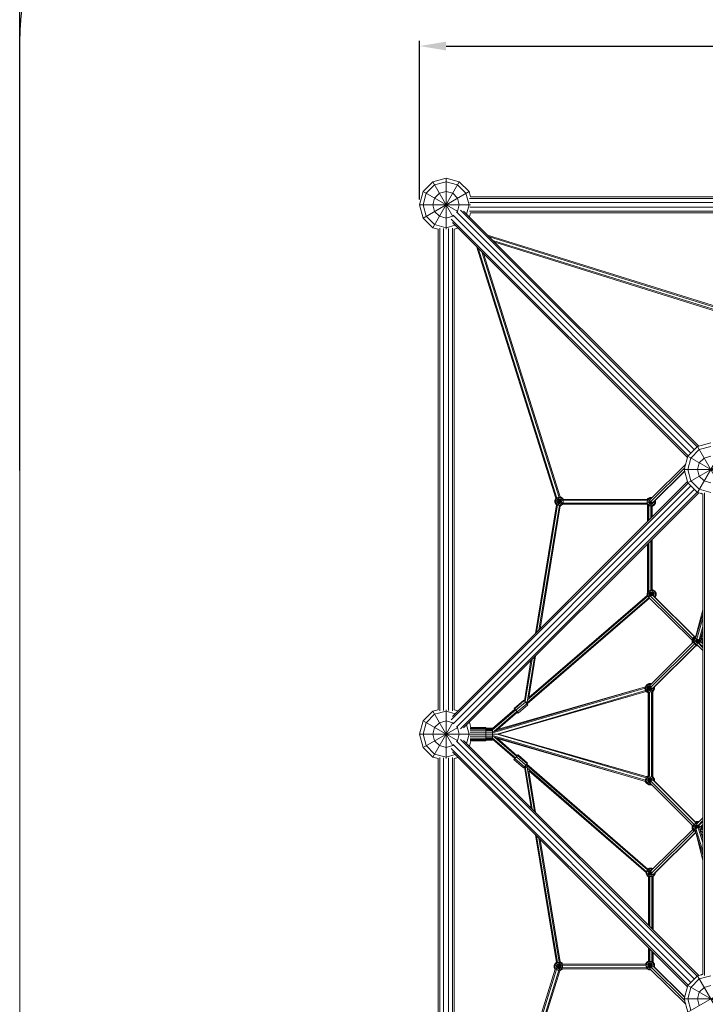
# Model space of a CAD drawing. Extents: x 1339 to 9683, y -3901 to 5423.
# Drawn here: x 1339 to 3929, y -593 to 3127 of the extents above; entities that cross this region are included whole.
import ezdxf

# ---------------------------------------------------------------- set-up
doc = ezdxf.new("R2010")
doc.units = 0
doc.header["$LTSCALE"] = 14.285714
doc.layers.add('mitat', color=7, linetype='Continuous', true_color=0x13a538)
doc.layers.add('valine', color=7, linetype='Continuous')
doc.styles.get("Standard").update_dxf_attribs({"font": 'arial.ttf', "height": 60})
doc.dimstyles.new('oma', dxfattribs={"dimtxt": 60, "dimasz": 100, "dimexe": 20, "dimexo": 20, "dimgap": 30, "dimtad": 0, "dimtih": 1, "dimtoh": 1, "dimdec": 0, "dimzin": 0, "dimdsep": 46, "dimtxsty": 'Standard', "dimcen": 0.09, "dimclrd": 256, "dimadec": 0, "dimazin": 0, "dimtfac": 1, "dimtdec": 0, "dimtofl": 0, "dimtmove": 0, "dimatfit": 3, "dimfxl": 0, "dimtolj": 1, "dimtzin": 0, "dimarcsym": 0})

# ---------------------------------------------------------------- blocks, each defined once
blk = doc.blocks.new('*D511')
at = {"layer": 'Defpoints', "color": 0, "transparency": 16777216}
for p in [(1338.6, 4457.5), (1338.6, 1404.3), (8560.6, 1404.3)]:
    blk.add_point(p, dxfattribs=at)
at = {"layer": 'mitat', "color": 0, "lineweight": -2, "transparency": 16777216}
for p, q in [((1338.6, 1424.3), (1338.6, 4477.5)), ((8560.6, 1424.3), (8560.6, 4477.5))]:
    blk.add_line(p, q, dxfattribs=at)
at = {"layer": 'mitat', "color": 104, "lineweight": -2, "true_color": 0x13a538, "transparency": 16777216}
for p, q in [((1438.6, 4457.5), (4830.5, 4457.5)), ((8460.6, 4457.5), (5068.6, 4457.5))]:
    blk.add_line(p, q, dxfattribs=at)
at = {"layer": 'mitat', "color": 104, "true_color": 0x13a538, "transparency": 16777216}
for points in [[(1438.6, 4474.1), (1438.6, 4440.8), (1338.6, 4457.5)], [(8460.6, 4474.1), (8460.6, 4440.8), (8560.6, 4457.5)]]:
    blk.add_solid(points, dxfattribs=at)
at = {"layer": 'mitat', "color": 0, "transparency": 16777216, "insert": (4949.6, 4457.5), "char_height": 60, "attachment_point": 5}
blk.add_mtext('\\A1;7222', dxfattribs=at)
blk = doc.blocks.new('*D513')
at = {"layer": 'Defpoints', "color": 0, "transparency": 16777216}
for p in [(2849.6, 3027.5), (2849.6, 2427.8), (7049.6, 2427.8)]:
    blk.add_point(p, dxfattribs=at)
at = {"layer": 'mitat', "color": 0, "lineweight": -2, "transparency": 16777216}
for p, q in [((2849.6, 2447.8), (2849.6, 3047.5)), ((7049.6, 2447.8), (7049.6, 3047.5))]:
    blk.add_line(p, q, dxfattribs=at)
at = {"layer": 'mitat', "color": 104, "lineweight": -2, "true_color": 0x13a538, "transparency": 16777216}
for p, q in [((2949.6, 3027.5), (4828.9, 3027.5)), ((6949.6, 3027.5), (5070.3, 3027.5))]:
    blk.add_line(p, q, dxfattribs=at)
at = {"layer": 'mitat', "color": 104, "true_color": 0x13a538, "transparency": 16777216}
for points in [[(2949.6, 3044.2), (2949.6, 3010.9), (2849.6, 3027.5)], [(6949.6, 3044.2), (6949.6, 3010.9), (7049.6, 3027.5)]]:
    blk.add_solid(points, dxfattribs=at)
at = {"layer": 'mitat', "color": 0, "transparency": 16777216, "insert": (4949.6, 3027.5), "char_height": 60, "attachment_point": 5}
blk.add_mtext('\\A1;4200', dxfattribs=at)
blk = doc.blocks.new('*D514')
at = {"layer": 'Defpoints', "color": 0, "transparency": 16777216}
for p in [(7017.9, 2496.1), (9263.7, 250.2), (2881.3, -1640.5)]:
    blk.add_point(p, dxfattribs=at)
at = {"layer": 'mitat', "color": 0, "lineweight": -2, "transparency": 16777216}
for p, q in [((7032, 2481.9), (9277.9, 236)), ((2895.4, -1654.7), (5141.3, -3900.6))]:
    blk.add_line(p, q, dxfattribs=at)
at = {"layer": 'mitat', "color": 104, "lineweight": -2, "true_color": 0x13a538, "transparency": 16777216}
for p, q in [((9193, 179.5), (7256.1, -1757.5)), ((5197.9, -3815.7), (7134.8, -1878.8))]:
    blk.add_line(p, q, dxfattribs=at)
at = {"layer": 'mitat', "color": 104, "true_color": 0x13a538, "transparency": 16777216}
for points in [[(9181.3, 191.2), (9204.8, 167.7), (9263.7, 250.2)], [(5186.1, -3803.9), (5209.6, -3827.5), (5127.1, -3886.4)]]:
    blk.add_solid(points, dxfattribs=at)
at = {"layer": 'mitat', "color": 0, "transparency": 16777216, "insert": (7195.4, -1818.1), "char_height": 60, "attachment_point": 5}
blk.add_mtext('\\A1;5850', dxfattribs=at)

msp = doc.modelspace()

# ---------------------------------------------------------------- linework, layer by layer
at = {"layer": 'valine', "lineweight": 18}
for p, q in [((1338.6, -2183.2), (1338.6, 3038.8)), ((2899.6, 2514.4), (2863, 2477.8)), ((2906.3, 2502.8), (2874.6, 2471.1)), ((2899.6, 2514.4), (2949.6, 2527.8)), ((2899.6, 2514.4), (2975.1, 2383.6)), ((2899.6, 2341.2), (2999.6, 2514.4)), ((2949.6, 2514.4), (2906.3, 2502.8)), ((2949.6, 2335.4), (2949.6, 2527.8)), ((2949.6, 2527.8), (2999.6, 2514.4)), ((2949.6, 2514.4), (2992.9, 2502.8)), ((3024.6, 2471.1), (2992.9, 2502.8)), ((2999.6, 2514.4), (3036.2, 2477.8)), ((2863, 2477.8), (2849.6, 2427.8)), ((2863, 2377.8), (3036.2, 2477.8)), ((2863, 2477.8), (2993.7, 2402.3)), ((2874.6, 2471.1), (2863, 2427.8)), ((2924.6, 2471.1), (2906.3, 2452.8)), ((2924.6, 2471.1), (2949.6, 2477.8)), ((2974.6, 2471.1), (2949.6, 2477.8)), ((2949.6, 2448.4), (2949.6, 2457.8)), ((2974.6, 2471.1), (2992.9, 2452.8)), ((3036.2, 2427.8), (3024.6, 2471.1)), ((3036.2, 2477.8), (3041.5, 2457.8)), ((4857.6, 2457.8), (3041.5, 2457.8)), ((2849.6, 2427.8), (3041.9, 2427.8)), ((2849.6, 2427.8), (2863, 2377.8)), ((2863, 2427.8), (2874.6, 2384.5)), ((2906.3, 2452.8), (2899.6, 2427.8)), ((2899.6, 2427.8), (2906.3, 2402.8)), ((2919.6, 2427.8), (2928.9, 2427.8)), ((2999.6, 2427.8), (2992.9, 2452.8)), ((2992.9, 2402.8), (2999.6, 2427.8)), ((3026.8, 2392.9), (3036.2, 2427.8)), ((3038.3, 2452), (4860.8, 2452)), ((3039.4, 2437), (4859.7, 2437)), ((4859.7, 2418.5), (3039.4, 2418.5)), ((2874.6, 2384.5), (2906.3, 2352.8)), ((2906.3, 2402.8), (2924.6, 2384.5)), ((2949.6, 2377.8), (2924.6, 2384.5)), ((2974.6, 2384.5), (2949.6, 2377.8)), ((2974.6, 2384.5), (2975.7, 2385.6)), ((2976, 2388.2), (3874.7, 1489.5)), ((2989.1, 2401.3), (3887.8, 1502.6)), ((2991.7, 2401.6), (2992.9, 2402.8)), ((3003.7, 2408), (3898.4, 1513.2)), ((3904.2, 1515.6), (3015.9, 2403.8)), ((3037.4, 2382.4), (3041.5, 2397.8)), ((4860.8, 2403.5), (3038.3, 2403.5)), ((3041.5, 2397.8), (4857.6, 2397.8)), ((2863, 2377.8), (2899.6, 2341.2)), ((2906.3, 2352.8), (2949.6, 2341.2)), ((2984.4, 2350.5), (2949.6, 2341.2)), ((2969.3, 2373.6), (3864.1, 1478.9)), ((2973.5, 2361.4), (3861.7, 1473.2)), ((2899.6, 2341.2), (2919.6, 2335.8)), ((2919.6, 519.7), (2919.6, 2335.8)), ((2925.3, 516.5), (2925.3, 2339)), ((2940.3, 517.6), (2940.3, 2337.9)), ((2958.8, 517.6), (2958.8, 2337.9)), ((2973.8, 516.5), (2973.8, 2339)), ((2979.6, 2335.8), (2995, 2339.9)), ((2979.6, 519.7), (2979.6, 2335.8)), ((3106.2, 2313.5), (4061.3, 2015)), ((4060.4, 2010.6), (3113.1, 2306.7)), ((3364.1, 1318.8), (3064, 2270.9)), ((3126.8, 2292.9), (4057.7, 2002)), ((3133.7, 2286.1), (4055.7, 1997.9)), ((3070.9, 2264), (3368.6, 1319.7)), ((3084.7, 2250.2), (3377.2, 1322.4)), ((3381.2, 1324.4), (3091.5, 2243.3)), ((3899.6, 1514.4), (3949.6, 1527.8)), ((3863, 1477.8), (3899.6, 1514.4)), ((3906.3, 1502.8), (3874.6, 1471.1)), ((3899.6, 1514.4), (3974.9, 1383.8)), ((3899.6, 1341.2), (3999.6, 1514.4)), ((3906.3, 1502.8), (3949.6, 1514.4)), ((3863, 1477.8), (3849.6, 1427.8)), ((3863, 1477.8), (3993.5, 1402.4)), ((3863, 1377.8), (4036.2, 1477.8)), ((3863, 1427.8), (3874.6, 1471.1)), ((3899.6, 1427.8), (3906.3, 1452.8)), ((3924.6, 1471.1), (3906.3, 1452.8)), ((3924.6, 1471.1), (3949.6, 1477.8)), ((3855.1, 1448.3), (3720.1, 1314.1)), ((3722.2, 1305.9), (3851.3, 1434.1)), ((3851, 1422.4), (3730.7, 1302.7)), ((3736.7, 1307.6), (3851.2, 1421.5)), ((3849.6, 1427.8), (4041.8, 1427.8)), ((3849.6, 1427.8), (3863, 1377.8)), ((3874.6, 1384.5), (3863, 1427.8)), ((3906.3, 1402.8), (3899.6, 1427.8)), ((3923.7, 1427.8), (3928.9, 1427.8)), ((2969.3, 481.9), (3864.1, 1376.6)), ((2973.5, 494.1), (3861.7, 1382.4)), ((3899.6, 1341.2), (3863, 1377.8)), ((3874.6, 1384.5), (3906.3, 1352.8)), ((3924.6, 1384.5), (3906.3, 1402.8)), ((3949.6, 1377.8), (3924.6, 1384.5)), ((3874.7, 1366), (2976, 467.3)), ((3887.8, 1352.9), (2989.1, 454.2)), ((3003.7, 447.5), (3898.4, 1342.3)), ((3904.2, 1339.9), (3015.9, 451.7)), ((3899.6, 1341.2), (3919.6, 1335.8)), ((3906.3, 1352.8), (3949.6, 1341.2)), ((3360.1, 1312.1), (3364.1, 1319)), ((3360.1, 1303), (3360.1, 1312.1)), ((3360.1, 1312.1), (3392.1, 1303.5)), ((3360.1, 1303), (3393.1, 1311.9)), ((3360.1, 1303), (3364.7, 1295.1)), ((3362.4, 1311.5), (3366.3, 1318.3)), ((3362.4, 1303.6), (3362.4, 1311.5)), ((3362.4, 1303.6), (3366.3, 1296.8)), ((3364.7, 1295.1), (3389.6, 1320)), ((3365.2, 1319.5), (3389.6, 1295.1)), ((3373.2, 1322.3), (3366.3, 1318.3)), ((3368.6, 1309.8), (3370.9, 1313.8)), ((3368.6, 1305.3), (3368.6, 1309.8)), ((3368.6, 1305.3), (3370.9, 1301.3)), ((3370.9, 1313.8), (3374.8, 1316.1)), ((3373, 1292.3), (3381.7, 1324.6)), ((3373.1, 1322.4), (3381.7, 1290.6)), ((3373.2, 1322.3), (3381.1, 1322.3)), ((3374.8, 1316.1), (3379.4, 1316.1)), ((3379.4, 1316.1), (3383.3, 1313.8)), ((3387.9, 1318.3), (3381.1, 1322.3)), ((3381.2, 1324.6), (3381.7, 1324.6)), ((3389.6, 1320), (3381.7, 1324.6)), ((3383.3, 1313.8), (3385.6, 1309.8)), ((3383.3, 1301.3), (3385.6, 1305.3)), ((3385.6, 1309.8), (3385.6, 1305.3)), ((3391.8, 1311.5), (3387.9, 1318.3)), ((3387.9, 1296.8), (3391.8, 1303.6)), ((3393, 1314), (3389.6, 1320)), ((3391.8, 1311.5), (3391.8, 1303.6)), ((3709.1, 1310), (3392.1, 1309.5)), ((3393, 1314), (3709.4, 1314.5)), ((3708.7, 1309.2), (3727.6, 1304.2)), ((3708.7, 1301.2), (3724.7, 1305.5)), ((3708.9, 1309.2), (3712.9, 1316)), ((3708.9, 1309.2), (3708.9, 1301.3)), ((3709.4, 1314.5), (3711.2, 1317.7)), ((3711.2, 1317.7), (3719.1, 1322.2)), ((3711.2, 1317.7), (3722.1, 1306.8)), ((3711.7, 1293.2), (3724.1, 1305.7)), ((3712.9, 1316), (3719.7, 1319.9)), ((3717.4, 1311.4), (3715.2, 1307.5)), ((3715.2, 1302.9), (3715.2, 1307.5)), ((3717.4, 1299), (3715.2, 1302.9)), ((3720.9, 1313.4), (3717.4, 1311.4)), ((3719.1, 1322.2), (3721, 1315)), ((3719.1, 1322.2), (3728.2, 1322.2)), ((3726, 1319.9), (3719.7, 1319.9)), ((3719.7, 1290.3), (3723.8, 1305.8)), ((3723, 1305.9), (3736.1, 1292.8)), ((3723.5, 1305.8), (3728.1, 1288.6)), ((3728.2, 1322.2), (3728.2, 1322.2)), ((3728.2, 1322.2), (3728.2, 1322.2)), ((3732.2, 1302.9), (3729.9, 1299)), ((3731.2, 1303.2), (3740.7, 1300.7)), ((3732.2, 1302.9), (3732.2, 1304)), ((3738.2, 1309.1), (3740.7, 1309.8)), ((3738.4, 1309.2), (3738.3, 1309.3)), ((3738.4, 1309.2), (3738.4, 1301.3)), ((3740, 1310.9), (3740.7, 1309.8)), ((3740.7, 1300.7), (3740.7, 1309.8)), ((3912.3, 1337.7), (3914.2, 1335.8)), ((3913.3, 1337.5), (3914.6, 1336.2)), ((3914.2, 1335.8), (3915.3, 1336.9)), ((3919.6, -480.4), (3919.6, 1335.9)), ((3925.3, -483.6), (3925.3, 1339.1)), ((3366.9, 1294), (3287, 807.6)), ((3370.5, 1293.7), (3291.3, 812)), ((3377.6, 1292.3), (3300.1, 820.7)), ((3381, 1290.7), (3304.4, 825.1)), ((3366.9, 1293.8), (3364.7, 1295.1)), ((3373.2, 1292.8), (3366.3, 1296.8)), ((3370.9, 1301.3), (3374.8, 1299.1)), ((3373.2, 1292.8), (3381.1, 1292.8)), ((3374.8, 1299.1), (3379.4, 1299.1)), ((3379.4, 1299.1), (3383.3, 1301.3)), ((3381.7, 1290.6), (3380.9, 1290.6)), ((3381.1, 1292.8), (3387.9, 1296.8)), ((3389.6, 1295.1), (3381.7, 1290.6)), ((3389.6, 1295.1), (3390.1, 1296.1)), ((3709, 1296.5), (3390.1, 1296.1)), ((3708.8, 1301), (3390.4, 1300.6)), ((3708.9, 1301.3), (3712.9, 1294.4)), ((3709, 1296.5), (3710.6, 1293.9)), ((3710.6, 1231.2), (3710.6, 1294.3)), ((3719.7, 1290.5), (3712.9, 1294.4)), ((3714.3, 1235), (3714.3, 1293.2)), ((3715.8, 1236.5), (3715.8, 1292.6)), ((3717.4, 1299), (3721.4, 1296.7)), ((3719.7, 1290.5), (3727.6, 1290.5)), ((3721.4, 1296.7), (3725.9, 1296.7)), ((3723.3, 1243.9), (3723.3, 1290.3)), ((3724.8, 1245.4), (3724.8, 1290.1)), ((3729.9, 1299), (3725.9, 1296.7)), ((3734.4, 1294.4), (3727.6, 1290.5)), ((3728.5, 1288.4), (3736.1, 1292.8)), ((3728.5, 1249.1), (3728.5, 1288.6)), ((3738.4, 1301.3), (3734.4, 1294.4)), ((3740.7, 1300.7), (3736.1, 1292.8)), ((3723.3, 970.9), (3723.3, 1159.1)), ((3724.8, 971.1), (3724.8, 1160.5)), ((3728.5, 972.8), (3728.5, 1164.3)), ((3710.6, 963.1), (3710.6, 1146.4)), ((3714.3, 966.2), (3714.3, 1150.1)), ((3715.8, 967.4), (3715.8, 1151.6)), ((3714.8, 944.9), (3738.3, 968.4)), ((3715.1, 966.7), (3721.9, 970.7)), ((3721.9, 970.9), (3727.3, 950.5)), ((3729.8, 970.7), (3721.9, 970.7)), ((3724.3, 950), (3730.4, 973)), ((3728.5, 973), (3730.4, 973)), ((3736.7, 966.7), (3729.8, 970.7)), ((3738.3, 968.4), (3730.4, 973)), ((3742.9, 960.5), (3738.3, 968.4)), ((3716.4, 944), (3253.3, 544.9)), ((3718.4, 941), (3255.6, 542.2)), ((3712, 949.7), (3256.9, 557.6)), ((3262, 566.6), (3709.1, 952)), ((3710.6, 963.5), (3708.9, 960.5)), ((3708.9, 951.8), (3708.9, 960.5)), ((3708.9, 960.5), (3742.9, 951.4)), ((3709.4, 951.5), (3742.9, 960.5)), ((3711.2, 959.9), (3715.1, 966.7)), ((3711.2, 959.9), (3711.2, 952)), ((3715.1, 945.2), (3711.2, 952)), ((3714.8, 967), (3730.5, 951.4)), ((3716.3, 944.5), (3715.1, 945.2)), ((3878.8, 782.6), (3715.9, 944.6)), ((3717.4, 958.2), (3719.7, 962.2)), ((3717.4, 953.7), (3717.4, 958.2)), ((3717.4, 953.7), (3719.7, 949.7)), ((3718.2, 940.8), (3721.3, 939)), ((3719.7, 962.2), (3723.6, 964.5)), ((3720.9, 949), (3719.7, 949.7)), ((3882.2, 789.6), (3721.1, 949.8)), ((3721.4, 939.1), (3721.3, 939)), ((3721.3, 939), (3721.5, 939)), ((3728.2, 964.5), (3723.6, 964.5)), ((3728.2, 964.5), (3732.1, 962.2)), ((3730.9, 951.5), (3888.1, 795.2)), ((3732.1, 962.2), (3734.4, 958.2)), ((3732.4, 950.2), (3734.4, 953.7)), ((3734.4, 958.2), (3734.4, 953.7)), ((3888.8, 795.6), (3736.4, 947.2)), ((3736.7, 966.7), (3740.6, 959.9)), ((3740.6, 952), (3737.3, 946.2)), ((3742.9, 951.4), (3738.9, 944.6)), ((3740.6, 952), (3740.6, 959.9)), ((3742.9, 951.4), (3742.9, 960.5)), ((3893.7, 797.4), (3919.6, 897)), ((3893.2, 792.4), (3919.6, 881.6)), ((3896.4, 787.1), (3919.6, 865.7)), ((3905.2, 785.3), (3919.6, 833.9)), ((3878.8, 782.7), (3879, 783.2)), ((3878.8, 782.7), (3878.8, 773.6)), ((3878.8, 782.7), (3884.8, 781.1)), ((3879, 783.4), (3879.5, 784.1)), ((3879, 783.2), (3879, 783.4)), ((3879, 783.4), (3884.8, 781.9)), ((3884, 792.8), (3879.5, 784.9)), ((3879.5, 784.9), (3879.5, 784.1)), ((3879.5, 784.9), (3884.8, 783.5)), ((3881.3, 782.6), (3881, 782.1)), ((3881, 774.2), (3881, 782.1)), ((3881.3, 782.8), (3881.7, 783.5)), ((3881.3, 782.8), (3881.3, 782.6)), ((3881.7, 784.3), (3885.7, 791.2)), ((3881.7, 783.5), (3881.7, 784.3)), ((3884, 792.8), (3891.9, 797.4)), ((3884, 792.8), (3887.5, 789.3)), ((3884.8, 784.7), (3889.4, 792.6)), ((3884.8, 775.6), (3918.8, 784.7)), ((3884.8, 784.7), (3884.8, 775.6)), ((3884.8, 784.7), (3918.8, 775.6)), ((3892.5, 795.1), (3885.7, 791.2)), ((3887.1, 784.1), (3891.1, 790.9)), ((3887.1, 784.1), (3887.1, 776.2)), ((3894.1, 795.3), (3889.4, 792.6)), ((3889.4, 767.7), (3914.3, 792.6)), ((3889.4, 792.6), (3907.5, 774.5)), ((3891.1, 790.9), (3893.5, 792.3)), ((3891.9, 797.4), (3894.7, 797.4)), ((3891.9, 797.4), (3892.7, 794.5)), ((3892.5, 795.1), (3893.7, 795.1)), ((3893.3, 782.4), (3895.6, 786.4)), ((3893.3, 777.9), (3893.3, 782.4)), ((3895.6, 786.4), (3897, 787.1)), ((3898.6, 768), (3903.4, 785.9)), ((3900.1, 786.7), (3903.6, 773.5)), ((3908.1, 786.4), (3906.9, 787)), ((3908.1, 786.4), (3910.3, 782.4)), ((3910.3, 777.9), (3910.3, 782.4)), ((3911.2, 789.6), (3919.6, 818)), ((3911.7, 791.4), (3912.6, 790.9)), ((3912.4, 793.7), (3919.6, 800.8)), ((3912.4, 793.7), (3914.3, 792.6)), ((3912.6, 790.9), (3916.6, 784.1)), ((3914.3, 792.6), (3918.8, 784.7)), ((3916.6, 784.1), (3916.6, 776.2)), ((3919.6, 811.3), (3916.7, 808.4)), ((3919.6, 789.3), (3917.4, 787.1)), ((3919.6, 813), (3917.5, 810.9)), ((3919.6, 788.2), (3917.8, 786.4)), ((3918.8, 784.7), (3918.8, 775.6)), ((3884.8, 776.4), (3719.6, 612.1)), ((3888.3, 769.5), (3722.4, 604.6)), ((3894.9, 764.5), (3729.5, 600.1)), ((3895.6, 764.1), (3734, 603.5)), ((3878.8, 773.6), (3883.2, 774.8)), ((3878.8, 773.6), (3880, 771.6)), ((3881.6, 773.3), (3881, 774.2)), ((3884.8, 775.6), (3889.4, 767.7)), ((3887.1, 776.2), (3891.1, 769.4)), ((3897.3, 763.1), (3889.4, 767.7)), ((3891.1, 769.4), (3897.9, 765.4)), ((3892.5, 760.9), (3892.4, 760.9)), ((3892.6, 761.2), (3892.5, 760.9)), ((3892.5, 760.9), (3901.6, 760.9)), ((3892.6, 761.2), (3900.3, 761.2)), ((3893.3, 777.9), (3895.6, 773.9)), ((3894.9, 763.5), (3896.7, 763.5)), ((3895.6, 773.9), (3899.6, 771.6)), ((3897, 766.4), (3919.6, 743.9)), ((3897.3, 763.1), (3897.9, 765.5)), ((3897.3, 763.1), (3900.2, 763.1)), ((3898, 765.4), (3897.9, 765.4)), ((3899.6, 771.6), (3901.3, 771.6)), ((3900.3, 761.2), (3899.8, 763.1)), ((3901.5, 761.9), (3900.3, 761.2)), ((3901.4, 772.4), (3919.6, 754.3)), ((3901.4, 761.8), (3901.6, 760.9)), ((3902.2, 761.2), (3901.6, 760.9)), ((3919.6, 758.3), (3903.8, 774.2)), ((3910.3, 777.9), (3908.5, 774.6)), ((3919.6, 768.8), (3912.1, 776.3)), ((3916.6, 776.2), (3915, 773.4)), ((3918.8, 775.6), (3916.6, 771.7)), ((3248.4, 550.6), (3274.6, 710.4)), ((3283.4, 719.2), (3255.4, 548.9)), ((3287.7, 723.5), (3261.9, 566.4)), ((3270.3, 706.1), (3245.3, 554.1)), ((3125.2, 437), (3702.4, 606.8)), ((3701.4, 601.9), (3125.2, 432.3)), ((3143.1, 445.2), (3702.4, 606.9)), ((3701.4, 605.1), (3706, 613)), ((3701.4, 605.1), (3735.4, 596)), ((3701.4, 605.1), (3701.4, 596)), ((3701.4, 596), (3727, 602.9)), ((3701.4, 596), (3706, 588.1)), ((3703.7, 604.5), (3707.6, 611.4)), ((3703.7, 596.6), (3703.7, 604.5)), ((3707.6, 589.8), (3703.7, 596.6)), ((3713.9, 617.6), (3706, 613)), ((3706, 613), (3730.4, 588.6)), ((3706, 588.1), (3722.4, 604.6)), ((3707.4, 613.8), (3708.2, 615.3)), ((3707.6, 611.4), (3714.5, 615.3)), ((3716.1, 619.8), (3708.2, 615.3)), ((3708.8, 614.7), (3708.2, 615.3)), ((3712.2, 606.8), (3709.9, 602.9)), ((3709.9, 602.9), (3709.9, 598.3)), ((3712.2, 594.4), (3709.9, 598.3)), ((3712.2, 606.8), (3716.1, 609.1)), ((3713.9, 617.6), (3723, 617.6)), ((3713.9, 617.6), (3722.2, 586.4)), ((3714.2, 584.8), (3721, 610.2)), ((3714.5, 615.3), (3722.4, 615.3)), ((3716.7, 617.6), (3716.1, 619.8)), ((3716.1, 619.8), (3725.2, 619.8)), ((3716.1, 609.1), (3720.7, 609.1)), ((3720.7, 609.1), (3721.8, 608.4)), ((3722.2, 614.8), (3723, 617.6)), ((3722.6, 615.2), (3722.4, 615.3)), ((3723, 617.6), (3724.3, 616.8)), ((3723.1, 617.5), (3724.6, 617.5)), ((3724.4, 617), (3725.2, 619.8)), ((3724.8, 617.4), (3724.6, 617.5)), ((3724.6, 594.4), (3726.9, 598.3)), ((3725.2, 619.8), (3726.5, 619)), ((3726.9, 602.9), (3726.9, 602.9)), ((3726.9, 598.3), (3726.9, 602.9)), ((3733.1, 596.6), (3729.2, 589.8)), ((3735.4, 596), (3730.9, 588.1)), ((3733.1, 603), (3733.1, 596.6)), ((3737.6, 598.3), (3733.1, 590.4)), ((3735.4, 596), (3735.4, 604.9)), ((3737.6, 598.3), (3735.4, 598.9)), ((3737.6, 607.1), (3737.6, 598.3)), ((3142.7, 427.8), (3703.1, 593.1)), ((3705.4, 589.1), (3143.8, 427.8)), ((3147.7, 427.8), (3705.4, 589)), ((3712.6, 584.3), (3706, 588.1)), ((3714.5, 585.9), (3707.6, 589.8)), ((3716.1, 592.1), (3712.2, 594.4)), ((3712.6, 585), (3712.6, 268.1)), ((3714.5, 585.9), (3716.7, 585.9)), ((3716.1, 592.1), (3720.7, 592.1)), ((3716.3, 268.1), (3716.3, 585.9)), ((3717.8, 267.3), (3717.8, 586.7)), ((3724.6, 594.4), (3720.7, 592.1)), ((3725.3, 588.5), (3725.3, 266.4)), ((3726.4, 588.2), (3729.2, 589.8)), ((3726.8, 266.5), (3726.8, 588.4)), ((3730.5, 588.7), (3730.5, 266.2)), ((3730.9, 588.1), (3730.5, 588.5)), ((3730.9, 588.1), (3730.5, 587.9)), ((3733.1, 590.4), (3731.7, 589.6)), ((3732.5, 591), (3733.1, 590.4)), ((3125.2, 448.8), (3209.7, 521.6)), ((3243, 556.4), (3206.7, 525.1)), ((3206.7, 525.1), (3208.7, 523.1)), ((3208.3, 522.8), (3206.7, 525.1)), ((3209.5, 521.4), (3208.3, 522.8)), ((3245, 554.4), (3208.7, 523.1)), ((3208.7, 523.1), (3213.4, 517.8)), ((3213.4, 517.8), (3249.8, 549.1)), ((3255, 542.9), (3218.7, 511.6)), ((3222, 507.5), (3258.3, 538.8)), ((3245, 554.4), (3243, 556.4)), ((3245, 554.4), (3249.8, 549.1)), ((3249, 550), (3255.4, 548.9)), ((3255, 542.9), (3249.8, 549.1)), ((3258.3, 538.8), (3255, 542.9)), ((3255.4, 548.9), (3255.5, 548.9)), ((2863, 477.8), (2899.6, 514.4)), ((2874.6, 471.1), (2906.3, 502.8)), ((2899.6, 514.4), (2919.6, 519.7)), ((2899.6, 514.4), (2975.1, 383.6)), ((2906.3, 502.8), (2949.6, 514.4)), ((2949.6, 335.4), (2949.6, 520.1)), ((2949.6, 514.4), (2984.4, 505)), ((2995, 515.6), (2979.6, 519.7)), ((3125.2, 444.1), (3212.2, 519)), ((3216.9, 513.5), (3129.5, 438.2)), ((3219.1, 510.7), (3137.9, 440.7)), ((3213.4, 517.8), (3218.7, 511.6)), ((3218.7, 511.6), (3222, 507.5)), ((3221.8, 507.4), (3218.9, 510.5)), ((3222, 507.5), (3221.8, 507.4)), ((2849.6, 427.8), (2863, 477.8)), ((2863, 477.8), (2993.7, 402.3)), ((2863, 427.8), (2874.6, 471.1)), ((2863, 377.8), (2993.7, 453.3)), ((2899.6, 341.2), (2975.1, 471.9)), ((2899.6, 427.8), (2906.3, 452.8)), ((2906.3, 452.8), (2924.6, 471.1)), ((2949.6, 477.8), (2924.6, 471.1)), ((2949.6, 477.8), (2974.6, 471.1)), ((2975.7, 469.9), (2974.6, 471.1)), ((2992.9, 452.8), (2991.7, 453.9)), ((2999.6, 427.8), (2992.9, 452.8)), ((3026.8, 462.6), (3036.2, 427.8)), ((3042.9, 452.8), (3037.4, 473.2)), ((3099.6, 448), (3040.2, 448)), ((3041.1, 451.5), (3099.6, 451.5)), ((3042.9, 452.8), (3099.6, 452.8)), ((3099.6, 402.8), (3099.6, 452.8)), ((3125.2, 450.3), (3099.6, 450.3)), ((3099.6, 449.2), (3125.2, 449.2)), ((3125.2, 405.3), (3125.2, 450.3)), ((2849.6, 427.8), (3049.6, 427.8)), ((2849.6, 427.8), (2863, 377.8)), ((2874.6, 384.5), (2863, 427.8)), ((2906.3, 402.8), (2899.6, 427.8)), ((2919.6, 427.8), (2928.9, 427.8)), ((2992.9, 402.8), (2999.6, 427.8)), ((3036.2, 427.8), (3026.8, 392.9)), ((3099.6, 442.5), (3040.2, 442.5)), ((3040.2, 413.1), (3099.6, 413.1)), ((3041.1, 435.5), (3099.6, 435.5)), ((3041.1, 420), (3099.6, 420)), ((3042.9, 427.8), (3082.8, 427.8)), ((3082.7, 427.7), (3083.7, 428)), ((3082.7, 427.7), (3083.7, 427.5)), ((3082.7, 427.7), (3087.2, 427.7)), ((3086.9, 427.8), (3099.6, 427.8)), ((3099.6, 446), (3125.2, 446)), ((3099.6, 441), (3125.2, 441)), ((3125.2, 434.7), (3099.6, 434.7)), ((3099.6, 427.8), (3125.2, 427.8)), ((3099.6, 427.7), (3099.6, 427.7)), ((3099.6, 427.6), (3099.6, 427.6)), ((3125.2, 420.8), (3099.6, 420.8)), ((3125.2, 414.5), (3099.6, 414.5)), ((3125.2, 409.6), (3099.6, 409.6)), ((3125.2, 427.8), (3142.7, 427.8)), ((3702.9, 253.7), (3125.2, 423.3)), ((3702.9, 249), (3125.2, 418.5)), ((3125.2, 413.2), (3211.6, 338.2)), ((3132.6, 416.4), (3216.3, 343.7)), ((3218.5, 346.5), (3140.8, 414)), ((3143.8, 427.8), (3142.7, 427.8)), ((3705.4, 262.3), (3142.7, 427.8)), ((3143.8, 427.8), (3708, 266.2)), ((3147.7, 427.8), (3143.9, 427.8)), ((3595.1, 280.7), (3145.9, 409.6)), ((3709, 266.7), (3147.7, 427.8)), ((2899.6, 341.2), (2863, 377.8)), ((2874.6, 384.5), (2906.3, 352.8)), ((2906.3, 402.8), (2924.6, 384.5)), ((2949.6, 377.8), (2924.6, 384.5)), ((2949.6, 377.8), (2974.6, 384.5)), ((2969.3, 373.6), (3864.1, -521.1)), ((2975.7, 385.6), (2974.6, 384.5)), ((3874.7, -510.5), (2976, 388.2)), ((3887.8, -497.4), (2989.1, 401.3)), ((2992.9, 402.8), (2991.7, 401.6)), ((3898.4, -486.8), (3003.7, 408)), ((3904.2, -484.4), (3015.9, 403.8)), ((3042.9, 402.8), (3037.4, 382.4)), ((3040.2, 407.5), (3099.6, 407.5)), ((3099.6, 404), (3041.1, 404)), ((3099.6, 402.8), (3042.9, 402.8)), ((3125.2, 406.4), (3099.6, 406.4)), ((3099.6, 405.3), (3125.2, 405.3)), ((3209.1, 335.6), (3125.2, 408.4)), ((2899.6, 341.2), (2919.6, 335.8)), ((2906.3, 352.8), (2949.6, 341.2)), ((2919.6, -1480.3), (2919.6, 335.8)), ((2925.3, -1483.5), (2925.3, 339)), ((2940.3, -1482.4), (2940.3, 337.9)), ((2984.4, 350.5), (2949.6, 341.2)), ((2958.8, -1482.4), (2958.8, 337.9)), ((2973.5, 361.4), (3861.7, -526.8)), ((2973.8, -1483.5), (2973.8, 339)), ((2995, 339.9), (2979.6, 335.8)), ((2979.6, -1480.3), (2979.6, 335.8)), ((3206, 332.3), (3208.8, 335.9)), ((3209.7, 336), (3206.1, 332.1)), ((3215.1, 342.1), (3209.7, 336)), ((3246, 304.5), (3209.7, 336)), ((3219.6, 347.5), (3215.1, 342.1)), ((3215.1, 342.1), (3251.3, 310.6)), ((3218.3, 346.7), (3219.3, 347.9)), ((3219.3, 347.9), (3221.3, 349.8)), ((3221.3, 349.8), (3219.6, 347.5)), ((3255.9, 316.1), (3219.6, 347.5)), ((3257.5, 318.4), (3221.3, 349.8)), ((3206.1, 332.1), (3206, 332.3)), ((3242.4, 300.7), (3206.1, 332.1)), ((3246, 304.5), (3242.4, 300.7)), ((3245.2, 303.8), (3270.6, 149.2)), ((3246, 304.5), (3251.3, 310.6)), ((3253.4, 301.9), (3247.9, 306.7)), ((3274.9, 144.8), (3248.5, 306.1)), ((3251.2, 310.3), (3255, 310.9)), ((3251.3, 310.6), (3255.9, 316.1)), ((3254.2, 310.8), (3252.6, 312.2)), ((3254.9, 314.9), (3712.1, -82.1)), ((3255, 310.9), (3258.5, 311.6)), ((3255, 310.9), (3283.7, 136.1)), ((3710.5, -85.4), (3255.2, 309.9)), ((3255.9, 316.1), (3257.5, 318.4)), ((3706.9, -91.9), (3257, 298.8)), ((3288, 131.7), (3262.1, 289.6)), ((3262.2, 289.6), (3705.3, -95.2)), ((3705.4, 262.3), (3702.9, 258)), ((3705.2, 257.4), (3709.1, 264.2)), ((3712.6, 270.5), (3707, 267.3)), ((3707.5, 241), (3732.4, 265.9)), ((3708, 266.2), (3712.6, 268.8)), ((3709.1, 264.2), (3716, 268.1)), ((3709.1, 264.2), (3722.7, 250.6)), ((3717.6, 261.9), (3713.7, 259.6)), ((3715.4, 236.4), (3723.7, 267.5)), ((3715.9, 268.4), (3722, 245.7)), ((3716, 268.1), (3716.7, 268.1)), ((3717.6, 261.9), (3722.2, 261.9)), ((3726.1, 259.6), (3722.2, 261.9)), ((3730.7, 264.2), (3726.4, 266.7)), ((3731.3, 267), (3730.5, 267.4)), ((3730.5, 266.9), (3732.4, 265.9)), ((3734.6, 257.4), (3730.7, 264.2)), ((3731.3, 267), (3731, 266.7)), ((3731.7, 266.3), (3731.3, 267)), ((3732.4, 265.9), (3736.9, 258)), ((3706.4, 242.1), (3702.2, 249.2)), ((3702.9, 248.9), (3702.9, 258)), ((3702.9, 248.9), (3736.9, 258)), ((3702.9, 258), (3726, 251.8)), ((3702.9, 248.9), (3707.5, 241)), ((3705.2, 249.5), (3705.2, 257.4)), ((3709.1, 242.6), (3705.2, 249.5)), ((3706.7, 242.4), (3706.4, 242.1)), ((3706.4, 242.1), (3707.1, 241.7)), ((3715.4, 236.4), (3707.5, 241)), ((3709.1, 242.6), (3716, 238.7)), ((3711.4, 255.7), (3713.7, 259.6)), ((3711.4, 255.7), (3711.4, 251.1)), ((3711.4, 251.1), (3713.7, 247.2)), ((3713.7, 247.2), (3717.6, 244.9)), ((3715.4, 236.4), (3724.5, 236.4)), ((3723.9, 238.7), (3716, 238.7)), ((3717.6, 244.9), (3721.8, 244.9)), ((3882.1, 81.8), (3720.2, 242.7)), ((3722.7, 250.6), (3886, 88.3)), ((3723.7, 239.3), (3724.5, 236.4)), ((3723.9, 238.7), (3724.1, 238.8)), ((3724.5, 236.4), (3725.8, 237.2)), ((3726.1, 259.6), (3728.4, 255.7)), ((3728.4, 252.9), (3728.4, 255.7)), ((3893.3, 92.6), (3730.1, 254.8)), ((3734.6, 257.4), (3734.6, 251.2)), ((3735.1, 250.9), (3894.1, 92.9)), ((3736.9, 249.1), (3736.9, 258)), ((3879.8, 81), (3880, 81.4)), ((3879.8, 71.9), (3879.8, 81)), ((3881.5, 80.6), (3879.8, 81)), ((3880.8, 83.1), (3880, 81.8)), ((3880, 81.4), (3880, 81.8)), ((3880, 81.8), (3881.9, 81.3)), ((3885.9, 88.3), (3881.4, 80.4)), ((3881.4, 80.4), (3915.4, 71.3)), ((3881.4, 80.4), (3881.4, 71.3)), ((3881.4, 71.3), (3909.6, 78.9)), ((3887.6, 86.6), (3883.6, 79.8)), ((3883.6, 79.8), (3883.6, 71.9)), ((3893.8, 92.9), (3885.9, 88.3)), ((3885.9, 88.3), (3901.1, 73.1)), ((3887.6, 86.6), (3894.4, 90.6)), ((3889.9, 78.1), (3892.1, 82.1)), ((3889.9, 78.1), (3889.9, 73.6)), ((3891.8, 95.2), (3895.6, 97.4)), ((3892.1, 82.1), (3896.1, 84.4)), ((3892.7, 94.2), (3901.6, 94.2)), ((3893.8, 92.9), (3900.7, 92.9)), ((3893.8, 92.9), (3899.3, 72.5)), ((3894, 71.5), (3903.7, 81.2)), ((3894.4, 90.6), (3898.4, 90.6)), ((3894.7, 94.2), (3896.2, 95.1)), ((3895.6, 97.4), (3896.5, 94.2)), ((3904.7, 97.4), (3895.6, 97.4)), ((3900.6, 84.4), (3896.1, 84.4)), ((3896.2, 95.1), (3903, 95.1)), ((3897.3, 72), (3900.8, 85)), ((3897.4, 89.6), (3919.6, 111.6)), ((3900.6, 84.4), (3901.3, 84)), ((3919.6, 101.2), (3901.4, 83.1)), ((3901.6, 94.2), (3901.4, 93.5)), ((3901.6, 94.2), (3901.9, 94)), ((3903.6, 81.2), (3919.6, 97.2)), ((3904.7, 97.4), (3904.5, 96.6)), ((3904.7, 97.4), (3905.1, 97.2)), ((3905.3, 80.9), (3906.9, 78.1)), ((3906.9, 73.6), (3906.9, 78.1)), ((3919.6, 86.7), (3910.8, 78)), ((3912.5, 79.7), (3915.4, 80.4)), ((3912.9, 80.1), (3913.1, 79.8)), ((3913.1, 79.8), (3913.1, 71.9)), ((3914.6, 81.7), (3915.4, 80.4)), ((3914.9, 82), (3914.9, 81.2)), ((3915.4, 71.3), (3915.4, 80.4)), ((3917.2, 75.8), (3915.4, 76.3)), ((3915.4, 72.7), (3917.2, 75.8)), ((3917.2, 75.8), (3917.2, 84.3)), ((3287.2, 47.7), (3366.3, -434.9)), ((3291.6, 43.3), (3369.9, -434.7)), ((3881.9, 68.2), (3725, -87.9)), ((3725.7, -97.5), (3886.8, 62.6)), ((3731.8, -103), (3893.1, 57.5)), ((3893.4, 56.6), (3737.5, -98.4)), ((3881.4, 72.3), (3879.8, 71.9)), ((3884.4, 64), (3879.8, 71.9)), ((3881.4, 71.3), (3885.9, 63.4)), ((3887.6, 65.1), (3883.6, 71.9)), ((3884.4, 64), (3885.1, 64.8)), ((3892.3, 59.5), (3884.4, 64)), ((3885.9, 63.4), (3893.5, 71)), ((3892.5, 59.6), (3885.9, 63.4)), ((3891.5, 62.8), (3887.6, 65.1)), ((3892.1, 69.6), (3889.9, 73.6)), ((3919.6, -30), (3890.9, 64.9)), ((3892.1, 69.6), (3893.1, 69.1)), ((3892.3, 59.5), (3892.3, 59.7)), ((3892.3, 59.5), (3892.5, 59.5)), ((3919.6, -49), (3893.2, 56.4)), ((3919.6, -14.5), (3893.6, 71.5)), ((3919.6, 16.7), (3902.4, 73.7)), ((3906.9, 73.6), (3905.3, 70.8)), ((3919.6, 32.3), (3908.4, 69.1)), ((3909.5, 65.7), (3913.1, 71.9)), ((3910.8, 63.4), (3909.9, 64.3)), ((3910.8, 63.4), (3910.3, 63.1)), ((3915.4, 71.3), (3910.8, 63.4)), ((3910.8, 63.5), (3919.6, 54.7)), ((3919.6, 44.2), (3914.4, 49.5)), ((3919.6, 66.2), (3915.1, 70.8)), ((3915.2, 46.8), (3919.6, 42.5)), ((3919.6, 67.4), (3915.4, 71.6)), ((3300.3, 34.6), (3377.1, -433.9)), ((3380.5, -432.7), (3304.7, 30.2)), ((3919.6, -30.4), (3919, -28.1)), ((3705, -100.1), (3725.8, -94.6)), ((3705, -95), (3705, -100.1)), ((3705, -100.1), (3709.6, -108)), ((3706.9, -91.5), (3725.8, -96.6)), ((3711.2, -84.8), (3707.3, -91.6)), ((3707.3, -91.6), (3707.3, -99.5)), ((3707.3, -99.5), (3711.2, -106.4)), ((3709.6, -108), (3725.6, -92)), ((3709.6, -108), (3714.6, -110.9)), ((3710.7, -84.2), (3734.5, -108)), ((3718.1, -80.9), (3711.2, -84.8)), ((3718.1, -110.3), (3711.2, -106.4)), ((3711.8, -81.8), (3717.5, -78.6)), ((3713.5, -93.3), (3715.8, -89.4)), ((3713.5, -97.9), (3713.5, -93.3)), ((3715.8, -101.8), (3713.5, -97.9)), ((3714.6, -110.7), (3714.6, -294.8)), ((3715.8, -89.4), (3719.7, -87.1)), ((3719.7, -104.1), (3715.8, -101.8)), ((3717.5, -78.6), (3726, -110.5)), ((3717.5, -78.6), (3726.6, -78.6)), ((3717.9, -110.9), (3726.6, -78.6)), ((3718.1, -80.9), (3726, -80.9)), ((3718.1, -110.3), (3726, -110.3)), ((3718.3, -110.7), (3718.3, -298.5)), ((3719.7, -87.1), (3724.3, -87.1)), ((3724.3, -104.1), (3719.7, -104.1)), ((3719.8, -110.5), (3719.8, -300)), ((3724.3, -87.1), (3725.2, -87.6)), ((3728.2, -101.8), (3724.3, -104.1)), ((3729.8, -83.1), (3726, -80.9)), ((3732.8, -106.4), (3726, -110.3)), ((3726.6, -78.6), (3731.5, -81.4)), ((3727.2, -109.8), (3727.2, -307.5)), ((3728.2, -101.8), (3729.7, -99.3)), ((3728.7, -109.2), (3728.7, -309)), ((3732.5, -109.2), (3734.5, -108)), ((3732.5, -109), (3732.5, -312.7)), ((3736.7, -99.5), (3732.8, -106.4)), ((3734.5, -108), (3739, -100.1)), ((3736.1, -99.4), (3739, -100.1)), ((3736.7, -99.5), (3736.7, -98.8)), ((3739, -100.1), (3739, -96.9)), ((3714.6, -379.7), (3714.6, -429.8)), ((3718.3, -383.4), (3718.3, -430.9)), ((3719.8, -384.9), (3719.8, -431.1)), ((3727.2, -392.3), (3727.2, -433)), ((3728.7, -393.8), (3728.7, -433.6)), ((3732.5, -397.6), (3732.5, -434.1)), ((3358.3, -444.6), (3362.9, -436.7)), ((3358.3, -444.6), (3390.3, -453.2)), ((3358.3, -453.7), (3358.3, -444.6)), ((3358.3, -453.7), (3390.3, -445.1)), ((3364.5, -438.4), (3360.6, -445.2)), ((3360.6, -445.2), (3360.6, -453.1)), ((3366.3, -434.8), (3362.9, -436.7)), ((3362.9, -436.7), (3387.7, -461.6)), ((3363.3, -461.2), (3387.7, -436.7)), ((3364.5, -438.4), (3371.4, -434.4)), ((3366.8, -446.9), (3369.1, -442.9)), ((3373, -440.7), (3369.1, -442.9)), ((3371.2, -433.9), (3379.9, -466.2)), ((3371.3, -464), (3379.7, -432.7)), ((3379.2, -434.4), (3371.4, -434.4)), ((3373, -440.7), (3377.6, -440.7)), ((3381.5, -442.9), (3377.6, -440.7)), ((3379.2, -434.4), (3386.1, -438.4)), ((3380.5, -432.5), (3387.7, -436.7)), ((3383.8, -446.9), (3381.5, -442.9)), ((3386.1, -438.4), (3390, -445.2)), ((3387.7, -436.7), (3390, -440.6)), ((3389.9, -440.5), (3703.3, -441)), ((3390, -445.2), (3390, -453.1)), ((3705, -445.5), (3390.2, -445)), ((3703.2, -441.5), (3731.3, -449.1)), ((3707.5, -433.6), (3703.3, -441)), ((3705, -450), (3737, -441.5)), ((3709.2, -435.3), (3705.3, -442.1)), ((3705.3, -442.1), (3705.3, -450)), ((3714.6, -429.5), (3707.5, -433.6)), ((3707.5, -433.6), (3726.4, -452.4)), ((3707.8, -458.2), (3732.2, -433.8)), ((3716, -431.3), (3709.2, -435.3)), ((3711.5, -443.8), (3713.8, -439.8)), ((3711.5, -443.8), (3711.5, -448.3)), ((3717.7, -437.5), (3713.8, -439.8)), ((3715.4, -463), (3724, -431.1)), ((3715.6, -429.6), (3722.9, -457.1)), ((3723.9, -431.3), (3716, -431.3)), ((3717.7, -437.5), (3722.3, -437.5)), ((3722.3, -437.5), (3726.2, -439.8)), ((3730.8, -435.3), (3723.9, -431.3)), ((3728.5, -443.8), (3726.2, -439.8)), ((3728.5, -448.3), (3728.5, -443.8)), ((3734.7, -442.1), (3730.8, -435.3)), ((3732.5, -433.6), (3737, -441.5)), ((3734.7, -442.1), (3734.7, -450)), ((3737, -441.5), (3737, -450.6)), ((3362.3, -460.5), (3063.8, -1415.6)), ((3070.7, -1408.7), (3366.8, -461.4)), ((3375.4, -464.1), (3084.4, -1395)), ((3379.5, -466.1), (3091.2, -1388.1)), ((3358.3, -453.7), (3362.3, -460.6)), ((3364.5, -459.9), (3360.6, -453.1)), ((3371.4, -463.9), (3364.5, -459.9)), ((3366.8, -446.9), (3366.8, -451.4)), ((3366.8, -451.4), (3369.1, -455.4)), ((3373, -457.7), (3369.1, -455.4)), ((3371.4, -463.9), (3379.2, -463.9)), ((3377.6, -457.7), (3373, -457.7)), ((3377.6, -457.7), (3381.5, -455.4)), ((3386.1, -459.9), (3379.2, -463.9)), ((3379.4, -466.2), (3379.9, -466.2)), ((3387.7, -461.6), (3379.9, -466.2)), ((3381.5, -455.4), (3383.8, -451.4)), ((3383.8, -451.4), (3383.8, -446.9)), ((3386.1, -459.9), (3390, -453.1)), ((3387.7, -461.6), (3389.6, -458.5)), ((3708.5, -459), (3389.5, -458.5)), ((3707.6, -454.5), (3389.8, -454)), ((3705.3, -450), (3709.2, -456.8)), ((3708.5, -459), (3715.4, -463)), ((3709.2, -456.8), (3716, -460.8)), ((3713.8, -452.3), (3711.5, -448.3)), ((3717.7, -454.5), (3713.8, -452.3)), ((3715.4, -463), (3724.5, -463)), ((3716, -460.8), (3722.2, -460.8)), ((3722.3, -454.5), (3717.7, -454.5)), ((3721.1, -459.6), (3855.1, -592.8)), ((3724.8, -453.1), (3722.3, -454.5)), ((3851.3, -578.7), (3724.8, -452.9)), ((3726.2, -452.3), (3725.2, -452.8)), ((3726.2, -452.3), (3728.5, -448.3)), ((3851, -566.9), (3731.9, -448.5)), ((3733.3, -449.6), (3737, -450.6)), ((3734.4, -450.5), (3734.7, -450)), ((3735.6, -451.1), (3851.2, -566)), ((3736.3, -451.8), (3737, -450.6)), ((3899.6, -485.6), (3919.6, -480.3)), ((3912.6, -482.2), (3914.3, -480.4)), ((3914.3, -480.4), (3915.3, -481.4)), ((3915.1, -481.2), (3914.7, -481.6)), ((3899.6, -485.6), (3863, -522.2)), ((3874.6, -528.9), (3906.3, -497.2)), ((3899.6, -485.6), (3999.6, -658.8)), ((3949.6, -485.6), (3906.3, -497.2)), ((3849.6, -572.2), (3863, -522.2)), ((3863, -522.2), (4036.2, -622.2)), ((3863, -572.2), (3874.6, -528.9)), ((3863, -622.2), (3993.5, -546.9)), ((3906.3, -547.2), (3899.6, -572.2)), ((3924.6, -528.9), (3906.3, -547.2)), ((3924.6, -528.9), (3949.6, -522.2)), ((3849.6, -572.2), (4041.8, -572.2)), ((3849.6, -572.2), (3863, -622.2)), ((3863, -572.2), (3874.6, -615.5)), ((3899.6, -572.2), (3906.3, -597.2)), ((3923.7, -572.2), (3928.9, -572.2))]:
    msp.add_line(p, q, dxfattribs=at)
msp.add_arc((2338.6, 3038.8), 1000, 90, 180, dxfattribs=at)

# ---------------------------------------------------------------- dimensions: what is measured, and where the dimension line sits
at = {"layer": 'mitat'}
for base, p1, p2, picture, middle in [((1338.6, 4457.5), (8560.6, 1404.3), (1338.6, 1404.3), '*D511', (4949.6, 4457.5)), ((2849.6, 3027.5), (7049.6, 2427.8), (2849.6, 2427.8), '*D513', (4949.6, 3027.5))]:
    dim = msp.add_linear_dim(base=base, p1=p1, p2=p2, dimstyle='oma', dxfattribs=at)
    dim.commit()
    dim.dimension.update_dxf_attribs({"geometry": picture, "text_midpoint": middle})
dim = msp.add_aligned_dim(p1=(2881.3, -1640.5), p2=(7017.9, 2496.1), distance=-3176.2, dimstyle='oma', dxfattribs=at)
dim.commit()
dim.dimension.update_dxf_attribs({"geometry": '*D514', "text_midpoint": (7195.4, -1818.1)})

doc.saveas('drawing.dxf')
